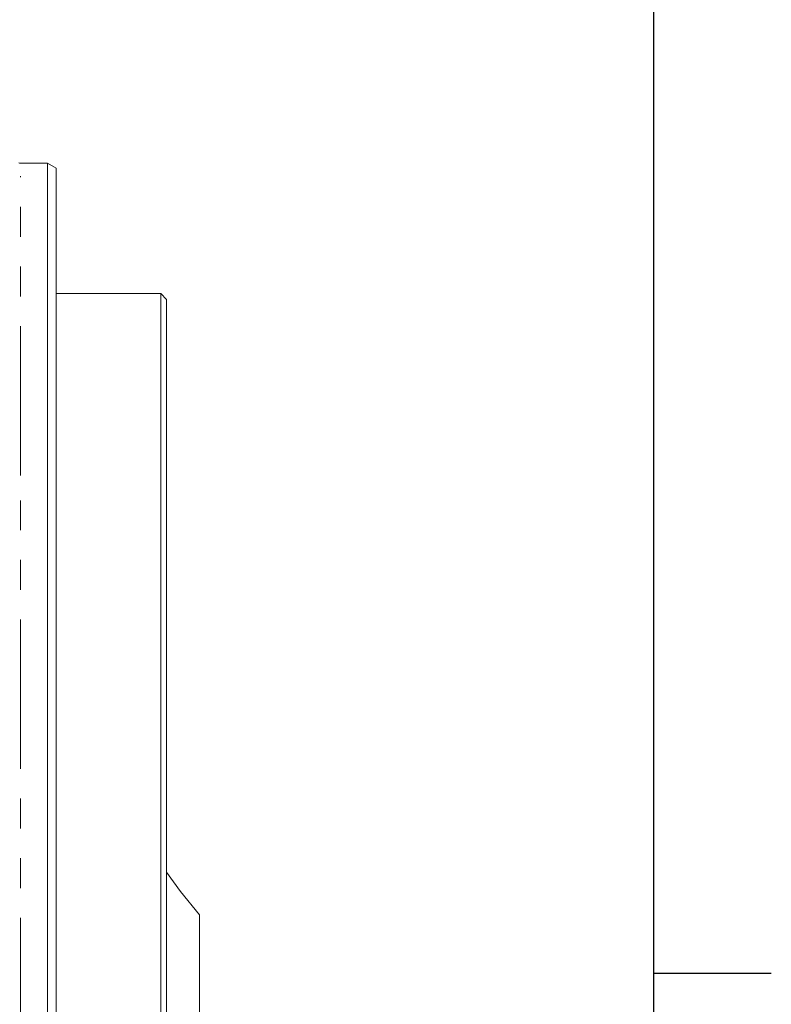
# Model space of a CAD drawing. Units: millimetres. Extents: x 7 to 835, y 10 to 581.
# Drawn here: x 802 to 834, y 240 to 282 of the extents above; entities that cross this region are included whole.
import ezdxf

# ---------------------------------------------------------------- set-up
doc = ezdxf.new("R2010")
doc.units = ezdxf.units.MM
doc.linetypes.add('PHANTOM', pattern=[12.7, 6.35, -1.27, 1.27, -1.27, 1.27, -1.27])
doc.layers.add('SLD-0', color=7, linetype='Continuous')

msp = doc.modelspace()

# ---------------------------------------------------------------- linework, layer by layer
at = {"color": 7, "linetype": 'Continuous', "lineweight": 15}
for p, q in [((803.168614, 276.155407), (802.019614, 276.155407)), ((803.543614, 275.938901), (803.168614, 276.155407)), ((803.168614, 148.377532), (803.168614, 276.155407)), ((803.543614, 275.938901), (803.543614, 148.594039)), ((807.990639, 270.60397), (803.543614, 270.60397)), ((808.240639, 270.35397), (807.990639, 270.60397)), ((807.990639, 153.92897), (807.990639, 270.60397)), ((808.240639, 154.17897), (808.240639, 270.35397)), ((809.640639, 244.14147), (809.640639, 180.39147))]:
    msp.add_line(p, q, dxfattribs=at)
at = {"color": 8, "linetype": 'PHANTOM', "lineweight": 0}
for p, q in [((802.019614, 262.860611), (802.019614, 275.593592)), ((802.019614, 212.26647), (802.019614, 261.999286))]:
    msp.add_line(p, q, dxfattribs=at)
at = {"color": 7, "linetype": 'Continuous', "lineweight": 15, "flags": 128}
for points in [[(802.019614, 276.155407), (801.980596, 276.15925), (801.944161, 276.170186)], [(809.640639, 244.14147), (808.83966, 245.143006), (808.240639, 245.967069)]]:
    msp.add_lwpolyline(points, dxfattribs=at)
at = {"layer": 'SLD-0', "color": 7}
msp.add_line((829, 15), (829, 581.103953), dxfattribs=at)
at = {"layer": 'SLD-0'}
msp.add_line((829, 241.655209), (834, 241.655209), dxfattribs=at)

doc.saveas('drawing.dxf')
